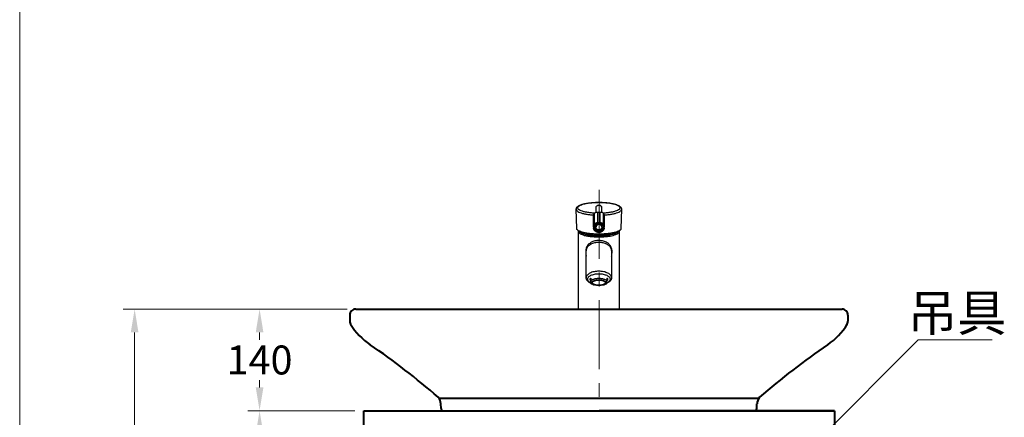
# Model space of a CAD drawing. Units: millimetres. Extents: x -2349 to 736, y -1293 to 2147.
# Drawn here: x -2349 to -989, y -242 to 307 of the extents above; entities that cross this region are included whole.
import ezdxf

# ---------------------------------------------------------------- set-up
doc = ezdxf.new("R2010")
doc.units = ezdxf.units.MM
doc.header["$LTSCALE"] = 3
doc.linetypes.add('CENTER', pattern=[50.8, 31.75, -6.35, 6.35, -6.35])
for name, color, linetype, lineweight in [('BODY', 7, 'Continuous', 40), ('CEN', 1, 'CENTER', 9), ('DIM', 2, 'Continuous', 13)]:
    doc.layers.add(name, color=color, linetype=linetype, lineweight=lineweight)
doc.layers.add('FITTING', color=6, linetype='Continuous')
doc.styles.add('ad', font='txt.shx', dxfattribs={"height": 40, "bigfont": 'chineset.shx'})
doc.dimstyles.new('ad', dxfattribs={"dimscale": 0.8, "dimtxt": 40, "dimasz": 40, "dimexe": 20, "dimexo": 15, "dimgap": 10, "dimtad": 1, "dimtih": 1, "dimtoh": 1, "dimdec": 0, "dimzin": 0, "dimdsep": 46, "dimtxsty": 'ad', "dimcen": 0, "dimclrd": 256, "dimclre": 256, "dimclrt": 256, "dimadec": 0, "dimazin": 0, "dimtfac": 1, "dimtdec": 0, "dimtix": 1, "dimtmove": 0, "dimatfit": 3, "dimfxl": 0, "dimtolj": 1, "dimtzin": 0, "dimlwd": -1, "dimlwe": -1, "dimarcsym": 0})

# ---------------------------------------------------------------- blocks, each defined once
blk = doc.blocks.new('*D3')
at = {"layer": 'Defpoints', "color": 0}
for p in [(-1873.7, -233.2), (-2017.4, -833.2), (-1873.7, -833.2)]:
    blk.add_point(p, dxfattribs=at)
at = {"layer": 'DIM'}
for p, q in [((-1885.7, -233.2), (-2033.4, -233.2)), ((-2017.4, -265.2), (-2017.4, -505.2)), ((-2017.4, -801.2), (-2017.4, -561.2)), ((-1885.7, -833.2), (-2033.4, -833.2))]:
    blk.add_line(p, q, dxfattribs=at)
for points in [[(-2022.7, -265.2), (-2012.1, -265.2), (-2017.4, -233.2)], [(-2022.7, -801.2), (-2012.1, -801.2), (-2017.4, -833.2)]]:
    blk.add_solid(points, dxfattribs=at)
at = {"layer": 'DIM', "insert": (-2017.4, -533.2), "char_height": 40, "attachment_point": 5, "style": 'ad'}
blk.add_mtext('\\A1;600', dxfattribs=at)
blk = doc.blocks.new('*D5')
at = {"layer": 'Defpoints', "color": 0}
for p in [(-1884.7, -93.1), (-2189.9, -933.2), (-1875.1, -933.2)]:
    blk.add_point(p, dxfattribs=at)
at = {"layer": 'DIM'}
for p, q in [((-1896.7, -93.1), (-2205.9, -93.1)), ((-2189.9, -125.1), (-2189.9, -485.2)), ((-2189.9, -901.2), (-2189.9, -541.2)), ((-1887.1, -933.2), (-2205.9, -933.2))]:
    blk.add_line(p, q, dxfattribs=at)
for points in [[(-2195.2, -125.1), (-2184.6, -125.1), (-2189.9, -93.1)], [(-2195.2, -901.2), (-2184.6, -901.2), (-2189.9, -933.2)]]:
    blk.add_solid(points, dxfattribs=at)
at = {"layer": 'DIM', "insert": (-2189.9, -513.2), "char_height": 40, "attachment_point": 5, "style": 'ad'}
blk.add_mtext('\\A1;840', dxfattribs=at)
blk = doc.blocks.new('*D20')
at = {"layer": 'Defpoints', "color": 0}
for p in [(-1884.7, -93.1), (-2017.4, -233.2), (-1873.7, -233.2)]:
    blk.add_point(p, dxfattribs=at)
at = {"layer": 'DIM'}
for p, q in [((-1896.7, -93.1), (-2033.4, -93.1)), ((-2017.4, -125.1), (-2017.4, -135.2)), ((-2017.4, -201.2), (-2017.4, -191.2)), ((-1885.7, -233.2), (-2033.4, -233.2))]:
    blk.add_line(p, q, dxfattribs=at)
for points in [[(-2022.7, -125.1), (-2012.1, -125.1), (-2017.4, -93.1)], [(-2022.7, -201.2), (-2012.1, -201.2), (-2017.4, -233.2)]]:
    blk.add_solid(points, dxfattribs=at)
at = {"layer": 'DIM', "insert": (-2017.4, -163.2), "char_height": 40, "attachment_point": 5, "style": 'ad'}
blk.add_mtext('\\A1;140', dxfattribs=at)

msp = doc.modelspace()

# ---------------------------------------------------------------- linework, layer by layer
at = {"layer": 'BODY'}
for p, q in [((-1884.7, -93.1), (-1213.3, -93.1)), ((-1892.9, -101.1), (-1892.9, -109.6)), ((-1205.1, -101.1), (-1205.1, -109.6)), ((-1205.1, -101.1), (-1205.1, -109.6)), ((-1328.7, -216.2), (-1768.3, -216.2)), ((-1766.9, -230.4), (-1767.3, -223.7)), ((-1331.1, -230.4), (-1330.7, -223.7)), ((-1873.7, -233.2), (-1223.7, -233.2)), ((-1873.7, -833.2), (-1873.7, -233.2)), ((-1763.9, -233.2), (-1334, -233.2)), ((-1223.7, -233.2), (-1548.7, -233.2)), ((-1381.2, -233.2), (-1334, -233.2)), ((-1223.7, -233.2), (-1223.7, -833.2))]:
    msp.add_line(p, q, dxfattribs=at)
for centre, radius, start, end in [((-1884.9, -101.1), 8, 88.4116, 180), ((-1213.1, -101.1), 8, 0, 91.5884), ((-1883.9, -109.6), 9, 180, 216.8026), ((-1812.2, -64.9), 93.5, 211.4386, 235.7108), ((-1285.8, -64.9), 93.5, 304.2892, 328.5614), ((-1214.1, -109.6), 9, 323.1974, 0), ((-2439.4, -984.9), 1020, 49.0337, 55.7108), ((-658.5, -984.9), 1020, 124.2892, 130.9663), ((-1782.3, -224.3), 15.1, 2.2149, 39.5026), ((-1315.6, -224.3), 15.1, 140.4974, 177.7851), ((-1763.9, -230.2), 3, 183.1705, 270), ((-1334, -230.2), 3, 270, 356.8295), ((-1334, -230.2), 3, 270, 356.8295)]:
    msp.add_arc(centre, radius, start, end, dxfattribs=at)
at = {"layer": 'CEN', "linetype": 'CENTER'}
msp.add_line((-1548.7, 71.7), (-1548.7, -216.2), dxfattribs=at)
at = {"layer": 'DIM', "color": 2}
msp.add_line((-2348.6, 2147.3), (-2348.6, -1292.7), dxfattribs=at)
at = {"layer": 'FITTING'}
for p, q in [((-1579.5, 18.4), (-1580.2, 44.9)), ((-1553.2, 48), (-1553.2, 40.8)), ((-1552.7, 48.3), (-1552.7, 48.3)), ((-1552.7, 48.3), (-1552.7, 48.3)), ((-1552.7, 40.9), (-1552.7, 48.3)), ((-1550.3, 26.1), (-1550.3, 41.1)), ((-1547.7, 41.1), (-1547.7, 26.1)), ((-1545.3, 48.3), (-1545.3, 48.3)), ((-1545.3, 48.3), (-1545.3, 40.9)), ((-1544.8, 40.8), (-1544.8, 48)), ((-1517.8, 44.9), (-1518.5, 18.4)), ((-1556.5, 20.2), (-1556.5, 35.2)), ((-1555.6, 38.6), (-1555.6, 23.6)), ((-1542.4, 23.6), (-1542.4, 38.6)), ((-1541.5, 35.2), (-1541.5, 20.2)), ((-1579.5, 18.3), (-1579.5, 18.3)), ((-1577, -93.1), (-1577, 14.1)), ((-1521, 14.1), (-1521, -93.1)), ((-1518.5, 18.3), (-1518.5, 18.3)), ((-1566.5, -49.7), (-1566.5, -14.5)), ((-1531.5, -14.5), (-1531.5, -49.7)), ((-1560, -50), (-1560, -53.6)), ((-1538, -50), (-1538, -53.6)), ((-1531.5, -49.7), (-1531.5, -49.7)), ((-1554.3, -59.8), (-1555.3, -59.5)), ((-1542.6, -59.5), (-1543.7, -59.8)), ((-1577, -93.1), (-1521, -93.1)), ((-1575.7, -93.1), (-1522.3, -93.1))]:
    msp.add_line(p, q, dxfattribs=at)
for points in [[(-1580.2, 44.9), (-1580.2, 45), (-1580.2, 45.4), (-1580.1, 45.8), (-1580, 46.2), (-1579.9, 46.6), (-1579.7, 47), (-1579.5, 47.3), (-1579.2, 47.7), (-1578.9, 48.1), (-1578.6, 48.4), (-1578.2, 48.8), (-1577.7, 49.1), (-1577.2, 49.5), (-1576.7, 49.8), (-1576.1, 50.1), (-1575.5, 50.4), (-1574.8, 50.7), (-1574.1, 51), (-1573.4, 51.3), (-1572.7, 51.5), (-1571.9, 51.8), (-1571.1, 52), (-1570.3, 52.2), (-1569.4, 52.5), (-1568.6, 52.7), (-1567.7, 52.9), (-1566.7, 53), (-1565.8, 53.2), (-1564.8, 53.4), (-1563.8, 53.5), (-1562.8, 53.7), (-1561.8, 53.8), (-1560.7, 53.9), (-1559.7, 54), (-1558.6, 54.1), (-1557.5, 54.2), (-1556.4, 54.3), (-1555.3, 54.4), (-1554.2, 54.4), (-1553.1, 54.5), (-1551.9, 54.5), (-1550.8, 54.5), (-1549.7, 54.6), (-1548.5, 54.6), (-1547.4, 54.5), (-1546.2, 54.5), (-1545.1, 54.5), (-1544, 54.4), (-1542.9, 54.4), (-1541.8, 54.3), (-1540.7, 54.2), (-1539.6, 54.2), (-1538.5, 54.1), (-1537.4, 54), (-1536.4, 53.8), (-1535.3, 53.7), (-1534.3, 53.6), (-1533.3, 53.4), (-1532.4, 53.2), (-1531.4, 53.1), (-1530.5, 52.9), (-1529.6, 52.7), (-1528.7, 52.5), (-1527.8, 52.3), (-1527, 52.1), (-1526.2, 51.8), (-1525.5, 51.6), (-1524.7, 51.3), (-1524, 51.1), (-1523.3, 50.8), (-1522.7, 50.5), (-1522.1, 50.2), (-1521.5, 49.9), (-1520.9, 49.6), (-1520.4, 49.2), (-1519.9, 48.9), (-1519.5, 48.5), (-1519.1, 48.1), (-1518.8, 47.7), (-1518.5, 47.4), (-1518.3, 47), (-1518.1, 46.6), (-1517.9, 46.2), (-1517.8, 45.8), (-1517.8, 45.4), (-1517.8, 44.9), (-1517.8, 44.9)], [(-1552.7, 48.3), (-1552.8, 48.3), (-1553, 48.2), (-1553.1, 48.1), (-1553.2, 48)], [(-1551, 50.2), (-1550.9, 50.3), (-1550.5, 50.4), (-1550.1, 50.6), (-1549.7, 50.7), (-1549.3, 50.7), (-1548.9, 50.7), (-1548.5, 50.7), (-1548.1, 50.6), (-1547.7, 50.5), (-1547.3, 50.4), (-1546.9, 50.2), (-1546.9, 50.2)], [(-1544.8, 48), (-1544.8, 48.1), (-1544.9, 48.2), (-1545.1, 48.3), (-1545.3, 48.3)], [(-1518.6, 17.5), (-1518.7, 17.4), (-1518.8, 17.1), (-1519, 16.8), (-1519.2, 16.5), (-1519.5, 16.2), (-1519.8, 15.9), (-1520.2, 15.6), (-1520.6, 15.3), (-1521.1, 15), (-1521.6, 14.7), (-1522.1, 14.4), (-1522.7, 14.1), (-1523.3, 13.9), (-1523.9, 13.6), (-1524.6, 13.4), (-1525.3, 13.1), (-1526, 12.9), (-1526.8, 12.7), (-1527.6, 12.5), (-1528.4, 12.3), (-1529.2, 12.1), (-1530.1, 11.9), (-1531, 11.7), (-1532, 11.5), (-1532.9, 11.4), (-1533.9, 11.2), (-1534.9, 11.1), (-1535.9, 10.9), (-1536.9, 10.8), (-1538, 10.7), (-1539.1, 10.6), (-1540.2, 10.5), (-1541.3, 10.4), (-1542.4, 10.4), (-1543.5, 10.3), (-1544.6, 10.2), (-1545.7, 10.2), (-1546.9, 10.2), (-1548, 10.2), (-1549.1, 10.2), (-1550.3, 10.2), (-1551.4, 10.2), (-1552.5, 10.2), (-1553.7, 10.3), (-1554.8, 10.3), (-1555.9, 10.4), (-1557, 10.4), (-1558.1, 10.5), (-1559.2, 10.6), (-1560.3, 10.7), (-1561.3, 10.8), (-1562.3, 11), (-1563.3, 11.1), (-1564.3, 11.2), (-1565.3, 11.4), (-1566.3, 11.6), (-1567.2, 11.7), (-1568.1, 11.9), (-1569, 12.1), (-1569.8, 12.3), (-1570.6, 12.5), (-1571.4, 12.7), (-1572.2, 13), (-1572.9, 13.2), (-1573.6, 13.4), (-1574.2, 13.7), (-1574.9, 14), (-1575.5, 14.2), (-1576, 14.5), (-1576.5, 14.8), (-1577, 15), (-1577.4, 15.3), (-1577.8, 15.6), (-1578.2, 15.9), (-1578.5, 16.3), (-1578.8, 16.6), (-1579, 16.9), (-1579.2, 17.2), (-1579.2, 17.3)], [(-1577, 14.2), (-1577, 14.4), (-1576.9, 14.8), (-1576.8, 15)], [(-1549, 8.3), (-1551.4, 8.3), (-1553.9, 8.4), (-1556.2, 8.6), (-1558.6, 8.8), (-1560.2, 9), (-1561.8, 9.2), (-1563.3, 9.4), (-1565.4, 9.8), (-1567.4, 10.3), (-1569.2, 10.8), (-1570.7, 11.4), (-1572, 11.9), (-1573.2, 12.6), (-1573.8, 13.1), (-1574.3, 13.5), (-1574.5, 13.8)], [(-1541.6, 18.9), (-1541.7, 18.5), (-1541.8, 18), (-1542, 17.5), (-1542.2, 17), (-1542.5, 16.5), (-1542.8, 16), (-1543.1, 15.6), (-1543.5, 15.2), (-1543.9, 14.8), (-1544.3, 14.4), (-1544.8, 14.1), (-1545.3, 13.8), (-1545.8, 13.6), (-1546.3, 13.3), (-1546.8, 13.2), (-1547.4, 13), (-1548, 12.9), (-1548.5, 12.9), (-1549.1, 12.9), (-1549.7, 12.9), (-1550.2, 13), (-1550.8, 13.1), (-1551.3, 13.2), (-1551.9, 13.4), (-1552.4, 13.7), (-1552.9, 13.9), (-1553.3, 14.2), (-1553.8, 14.6), (-1554.2, 14.9), (-1554.6, 15.3), (-1555, 15.8), (-1555.3, 16.2), (-1555.6, 16.7), (-1555.8, 17.2), (-1556, 17.7), (-1556.2, 18.2), (-1556.3, 18.8), (-1556.4, 18.9)], [(-1545, 20.8), (-1545.1, 21), (-1545.2, 21.4), (-1545.4, 21.8), (-1545.6, 22.1), (-1545.8, 22.5), (-1546.1, 22.8), (-1546.4, 23), (-1546.7, 23.3), (-1547, 23.5), (-1547.4, 23.7), (-1547.8, 23.8), (-1548.2, 23.9), (-1548.6, 24), (-1549, 24), (-1549.4, 24), (-1549.8, 23.9), (-1550.2, 23.8), (-1550.6, 23.7), (-1551, 23.5), (-1551.3, 23.3), (-1551.6, 23), (-1551.9, 22.7), (-1552.2, 22.4), (-1552.4, 22.1), (-1552.6, 21.8), (-1552.8, 21.4), (-1552.9, 21), (-1552.9, 20.8)], [(-1523.4, 13.8), (-1523.4, 13.8), (-1524, 13.2), (-1524.8, 12.6), (-1525.5, 12.1), (-1526.3, 11.7), (-1527.3, 11.4), (-1528.8, 10.8), (-1530.6, 10.3), (-1532.6, 9.8), (-1534.7, 9.4), (-1537, 9.1), (-1539.4, 8.8), (-1541.3, 8.6), (-1543.2, 8.5), (-1545.1, 8.4), (-1547, 8.3), (-1549, 8.3)], [(-1521.1, 15), (-1521.1, 14.8), (-1521, 14.4), (-1521, 14.2)], [(-1549, 1.7), (-1550.4, 1.7), (-1551.8, 1.6), (-1553.2, 1.4), (-1554.6, 1.1), (-1555.9, 0.8), (-1557.2, 0.3), (-1558.4, -0.2), (-1559.5, -0.7), (-1560.7, -1.4), (-1561.7, -2.2), (-1562.7, -3), (-1563.6, -3.9), (-1564.5, -4.9), (-1565.2, -6.1), (-1565.9, -7.3), (-1566.4, -8.6), (-1566.7, -9.9), (-1567, -11.2), (-1567.1, -12.6), (-1567.2, -14), (-1567.1, -15.3), (-1567, -16.7), (-1566.8, -18), (-1566.6, -19.4), (-1566.5, -19.8)], [(-1531.5, -19.8), (-1531.2, -18.7), (-1531, -17), (-1530.8, -15.3), (-1530.8, -14), (-1530.8, -12.6), (-1531, -11.3), (-1531.2, -10), (-1531.5, -8.8), (-1532, -7.7), (-1532.5, -6.6), (-1533.1, -5.5), (-1533.8, -4.6), (-1534.6, -3.7), (-1535.4, -2.8), (-1536.3, -2.1), (-1537.5, -1.3), (-1538.7, -0.6), (-1540, 0), (-1541.3, 0.5), (-1542.8, 0.9), (-1544.2, 1.3), (-1545.8, 1.5), (-1547.3, 1.7), (-1549, 1.7)], [(-1566.5, -13.7), (-1566.4, -12.9), (-1566.3, -11.8), (-1566, -10.7), (-1565.7, -9.7), (-1565.4, -8.7), (-1564.8, -7.6), (-1564.1, -6.5), (-1563.3, -5.6), (-1562.3, -4.6), (-1561.1, -3.7), (-1559.8, -2.9), (-1558.6, -2.4), (-1557.4, -1.9), (-1556.1, -1.4), (-1554.7, -1.1), (-1553.3, -0.8), (-1551.9, -0.6), (-1550.4, -0.5), (-1549, -0.5)], [(-1549, -0.5), (-1547.6, -0.5), (-1546.2, -0.6), (-1544.8, -0.8), (-1543.4, -1.1), (-1542.1, -1.4), (-1540.9, -1.8), (-1539.7, -2.2), (-1538.5, -2.7), (-1537.4, -3.4), (-1536.3, -4.1), (-1535.4, -4.9), (-1534.5, -5.8), (-1533.9, -6.6), (-1533.3, -7.4), (-1532.8, -8.4), (-1532.3, -9.3), (-1532, -10.4), (-1531.8, -11.5), (-1531.6, -12.7), (-1531.5, -13.7)], [(-1566.5, -14.5), (-1566.5, -14.1), (-1566.5, -13.7)], [(-1566.5, -15.4), (-1566.5, -15.3), (-1566.5, -14.5)], [(-1531.5, -13.7), (-1531.5, -13.8), (-1531.5, -14.5)], [(-1560, -57.1), (-1560.2, -57), (-1560.8, -56.8), (-1561.3, -56.5), (-1561.8, -56.2), (-1562.2, -56), (-1562.7, -55.7), (-1563.2, -55.3), (-1563.8, -54.9), (-1564.3, -54.4), (-1564.9, -53.8), (-1565.4, -53.2), (-1565.7, -52.6), (-1566, -51.9), (-1566.3, -51.2), (-1566.4, -50.5), (-1566.5, -49.7)], [(-1560, -57.4), (-1560, -57), (-1560, -56.5), (-1560, -55.9), (-1560, -55.2), (-1560, -54.5), (-1560, -53.6)], [(-1531.5, -49.7), (-1531.5, -50.5), (-1531.7, -51.2), (-1531.9, -51.8), (-1532.1, -52.3), (-1532.4, -52.8), (-1532.7, -53.2), (-1532.9, -53.6), (-1533.4, -54.1), (-1533.9, -54.6), (-1534.6, -55.2), (-1535.4, -55.7), (-1536.2, -56.3), (-1537.2, -56.8), (-1538, -57.1)], [(-1538, -57.4), (-1538, -57), (-1538, -56.5), (-1538, -55.9), (-1538, -55.2), (-1538, -54.5), (-1538, -53.6)]]:
    msp.add_lwpolyline(points, dxfattribs=at)
for points in [[(-1554.9, 39.5, -0.013868), (-1560.4, 40, -0.016192), (-1565.4, 40.7, -0.020671), (-1569.8, 41.6, -0.02941), (-1573.4, 42.8, -0.047971), (-1576.1, 44.1, -0.091004), (-1577.7, 45.5, -0.166508), (-1578.2, 47, -0.163273), (-1577.6, 48.4, -0.088016), (-1576, 49.8, -0.046684), (-1573.2, 51.1, -0.02883), (-1569.6, 52.3, -0.020382), (-1565.2, 53.2, -0.01604), (-1560.1, 53.9, -0.013792), (-1554.7, 54.3, -0.01282), (-1549, 54.5, -0.012821), (-1543.3, 54.3, -0.013793), (-1537.8, 53.9, -0.016041), (-1532.8, 53.2, -0.020384), (-1528.4, 52.3, -0.028834), (-1524.7, 51.1, -0.046692), (-1522, 49.8, -0.088036), (-1520.3, 48.4, -0.163295), (-1519.8, 47, -0.166488), (-1520.3, 45.5, -0.090984), (-1521.9, 44.1, -0.047962), (-1524.6, 42.8, -0.029406), (-1528.2, 41.6, -0.020669), (-1532.6, 40.7, -0.016191), (-1537.6, 40, -0.013867), (-1543, 39.5, -0.013867)], [(-1580.2, 44.9, 0.158769), (-1579.6, 43.4, 0.087239), (-1577.9, 41.9, 0.046865), (-1575.2, 40.5, 0.029042), (-1571.5, 39.3, 0.020492), (-1567, 38.3, 0.016037), (-1561.8, 37.6, 0.013669), (-1556.2, 37.1, 0.013669)], [(-1555.6, 38.6, -0.052721), (-1555, 39.5, -0.05198), (-1554.2, 40.1, -0.051275), (-1553.3, 40.7, -0.050719), (-1552.4, 41, -0.050396), (-1551.3, 41.1, -0.050352), (-1550.3, 41.1, -0.050352)], [(-1553.2, 48, 0.047803), (-1553.1, 48, 0.048045), (-1553, 48, 0.048499), (-1552.9, 48, 0.049104), (-1552.8, 48.1, 0.049774), (-1552.7, 48.2, 0.050405), (-1552.7, 48.3, 0.050405)], [(-1552.7, 48.3, -0.04978), (-1552.3, 49, -0.049157), (-1551.8, 49.6, -0.048504), (-1551.2, 50, -0.047917), (-1550.5, 50.4, -0.047479), (-1549.8, 50.6, -0.047246), (-1549, 50.7, -0.047248), (-1548.2, 50.6, -0.047484), (-1547.5, 50.4, -0.047924), (-1546.8, 50, -0.048513), (-1546.2, 49.5, -0.049166), (-1545.7, 49, -0.049788), (-1545.3, 48.3, -0.049788)], [(-1552.7, 48.3, -0.001931), (-1552.7, 48.3, -0.00193), (-1552.7, 48.3, -0.00193)], [(-1550.3, 41.1, 0.042704), (-1549, 41, 0.042704), (-1547.7, 41.1, 0.042704)], [(-1550.3, 41.1, 0.041764), (-1550.3, 41.1, 0.320369), (-1550.3, 41.1, 0.320369)], [(-1547.7, 41.1, 0.318631), (-1547.7, 41.1, 0.04167), (-1547.7, 41.1, 0.04167)], [(-1547.7, 41.1, -0.050352), (-1546.6, 41.1, -0.050396), (-1545.6, 41, -0.050719), (-1544.6, 40.7, -0.051275), (-1543.7, 40.1, -0.05198), (-1543, 39.5, -0.052721), (-1542.4, 38.6, -0.052721)], [(-1545.3, 48.3, -0.001588), (-1545.3, 48.3, -0.001588), (-1545.3, 48.3, -0.001588)], [(-1544.8, 48, -0.047803), (-1544.9, 48, -0.048045), (-1545, 48, -0.048499), (-1545.1, 48, -0.049104), (-1545.2, 48.1, -0.049774), (-1545.2, 48.2, -0.050405), (-1545.3, 48.3, -0.050405)], [(-1541.8, 37.1, 0.01367), (-1536.1, 37.6, 0.016037), (-1531, 38.3, 0.020491), (-1526.5, 39.3, 0.02904), (-1522.8, 40.5, 0.046864), (-1520.1, 41.9, 0.08724), (-1518.4, 43.4, 0.15878), (-1517.8, 44.9, 0.15878)], [(-1556.5, 35.2, -0.023373), (-1556.5, 35.8, -0.023346), (-1556.4, 36.5, -0.023346)], [(-1556.4, 36.5, -0.040913), (-1556.1, 37.6, -0.040625), (-1555.6, 38.6, -0.040625)], [(-1555.6, 38.6, -0.059637), (-1555.6, 38.6, -0.068106), (-1555.6, 38.7, -0.068106)], [(-1542.4, 38.7, -0.068452), (-1542.4, 38.6, -0.059937), (-1542.4, 38.6, -0.059937)], [(-1542.4, 38.6, -0.040735), (-1541.9, 37.6, -0.041023), (-1541.6, 36.5, -0.041023)], [(-1541.6, 36.5, -0.023236), (-1541.5, 35.8, -0.023263), (-1541.5, 35.2, -0.023263)], [(-1579.5, 18.2, -0.012364), (-1579.5, 18.3, -0.012453), (-1579.5, 18.4, -0.012453)], [(-1518.5, 18.2, -0.151313), (-1519.2, 16.7, -0.080155), (-1521.1, 15.2, -0.043574), (-1523.9, 13.9, -0.027478), (-1527.7, 12.7, -0.019698), (-1532.3, 11.8, -0.015639), (-1537.5, 11.1, -0.013517), (-1543.1, 10.7, -0.012593), (-1549, 10.5, -0.012589), (-1554.8, 10.7, -0.013505), (-1560.4, 11.1, -0.015615), (-1565.6, 11.8, -0.019651), (-1570.2, 12.7, -0.027386), (-1574, 13.9, -0.043376), (-1576.9, 15.2, -0.079697), (-1578.7, 16.7, -0.150674), (-1579.5, 18.2, -0.150674)], [(-1577, 14.2, 0.006172), (-1577, 14.1, 0.006179), (-1577, 14.1, 0.006179)], [(-1577, 14.1, 0.005973), (-1577, 14, 0.005967), (-1577, 14, 0.005967)], [(-1577, 14, 0.159907), (-1576.4, 12.6, 0.08567), (-1574.8, 11.2, 0.045759), (-1572.1, 10, 0.028432), (-1568.7, 8.9, 0.020182), (-1564.4, 8, 0.015924), (-1559.6, 7.4, 0.013713), (-1554.4, 7, 0.012755), (-1549, 6.8, 0.012754), (-1543.6, 7, 0.01371), (-1538.4, 7.4, 0.015917), (-1533.5, 8, 0.02017), (-1529.3, 8.9, 0.028408), (-1525.8, 10, 0.045705), (-1523.2, 11.2, 0.085544), (-1521.6, 12.6, 0.159755), (-1521, 14, 0.159755)], [(-1522.1, 14.4, -0.129302), (-1523.1, 13.1, -0.065503), (-1525.1, 11.8, -0.037002), (-1528, 10.6, -0.024343), (-1531.8, 9.7, -0.018113), (-1536.2, 8.9, -0.014876), (-1541.1, 8.4, -0.013286), (-1546.3, 8.1, -0.012804), (-1551.6, 8.1, -0.013284), (-1556.9, 8.4, -0.01487), (-1561.8, 8.9, -0.018101), (-1566.2, 9.7, -0.024321), (-1569.9, 10.6, -0.036955), (-1572.9, 11.8, -0.065394), (-1574.9, 13.1, -0.12909), (-1575.9, 14.4, -0.12909)], [(-1556.4, 21.4, 0.023236), (-1556.5, 20.8, 0.023263), (-1556.5, 20.2, 0.023263)], [(-1556.5, 20.2, 0.022444), (-1556.5, 19.5, 0.02242), (-1556.4, 18.9, 0.02242)], [(-1555.6, 23.6, 0.040735), (-1556.1, 22.6, 0.041023), (-1556.4, 21.4, 0.041023)], [(-1550.3, 26.1, 0.050352), (-1551.3, 26.1, 0.050396), (-1552.4, 26, 0.050719), (-1553.3, 25.7, 0.051275), (-1554.2, 25.1, 0.05198), (-1555, 24.4, 0.052721), (-1555.6, 23.6, 0.052721)], [(-1554.7, 22.9, -0.011205), (-1554.9, 23, -0.0115), (-1555, 23.1, -0.012736), (-1555.2, 23.2, -0.015332), (-1555.3, 23.3, -0.020366), (-1555.4, 23.4, -0.030648), (-1555.5, 23.5, -0.054466), (-1555.6, 23.6, -0.116105), (-1555.6, 23.6, -0.116105)], [(-1543.3, 22.9, -0.050485), (-1542.8, 21.8, -0.050883), (-1542.5, 20.5, -0.05103), (-1542.5, 19.3, -0.050898), (-1542.8, 18.1, -0.050513), (-1543.2, 17, -0.049941), (-1543.9, 15.9, -0.04928), (-1544.8, 15, -0.048635), (-1545.9, 14.4, -0.048101), (-1547.1, 13.9, -0.04775), (-1548.3, 13.6, -0.047628), (-1549.6, 13.6, -0.04775), (-1550.9, 13.9, -0.048101), (-1552.1, 14.4, -0.048635), (-1553.1, 15, -0.04928), (-1554, 15.9, -0.049941), (-1554.7, 17, -0.050513), (-1555.2, 18.1, -0.050898), (-1555.5, 19.3, -0.05103), (-1555.4, 20.5, -0.050883), (-1555.2, 21.8, -0.050485), (-1554.7, 22.9, -0.050485)], [(-1554.7, 22.9, -0.052721), (-1554.2, 23.6, -0.05198), (-1553.6, 24.1, -0.051275), (-1552.9, 24.5, -0.050719), (-1552.1, 24.8, -0.050396), (-1551.3, 24.9, -0.050352), (-1550.5, 24.8, -0.050352)], [(-1544, 19.9, 0.050816), (-1544.1, 20.8, 0.050547), (-1544.4, 21.7, 0.050057), (-1544.8, 22.6, 0.049431), (-1545.4, 23.3, 0.04877), (-1546.2, 23.9, 0.048175), (-1547.1, 24.4, 0.047729), (-1548, 24.6, 0.047491), (-1549, 24.7, 0.047491), (-1550, 24.6, 0.047729), (-1550.9, 24.4, 0.048175), (-1551.8, 23.9, 0.04877), (-1552.5, 23.3, 0.049431), (-1553.1, 22.6, 0.050057), (-1553.6, 21.7, 0.050547), (-1553.9, 20.8, 0.050816), (-1554, 19.9, 0.050816), (-1553.9, 18.9, 0.050547), (-1553.6, 18, 0.050057), (-1553.1, 17.2, 0.049431), (-1552.5, 16.5, 0.04877), (-1551.8, 15.9, 0.048175), (-1550.9, 15.4, 0.047729), (-1550, 15.2, 0.047491), (-1549, 15.1, 0.047491), (-1548, 15.2, 0.047729), (-1547.1, 15.4, 0.048175), (-1546.2, 15.9, 0.04877), (-1545.4, 16.5, 0.049431), (-1544.8, 17.2, 0.050057), (-1544.4, 18, 0.050547), (-1544.1, 18.9, 0.050816), (-1544, 19.9, 0.050816)], [(-1553, 20.2, -0.023112), (-1553, 20.5, -0.023085), (-1552.9, 20.8, -0.023085)], [(-1552.9, 19.5, -0.020853), (-1553, 19.8, -0.020872), (-1553, 20.2, -0.020872)], [(-1549, 16.3, -0.048706), (-1549.8, 16.4, -0.048963), (-1550.6, 16.6, -0.049441), (-1551.3, 17, -0.050075), (-1551.9, 17.5, -0.050771), (-1552.4, 18.1, -0.051417), (-1552.7, 18.8, -0.051901), (-1552.9, 19.5, -0.051901)], [(-1550.5, 24.8, 0.002298), (-1550.4, 25, 0.002242), (-1550.4, 25.2, 0.002366), (-1550.4, 25.4, 0.002713), (-1550.4, 25.6, 0.003422), (-1550.3, 25.8, 0.004875), (-1550.3, 25.9, 0.008296), (-1550.3, 26, 0.019467), (-1550.3, 26.1, 0.019467)], [(-1550.5, 24.8, 0.021353), (-1549.7, 24.8, 0.021331), (-1549, 24.7, 0.021331)], [(-1547.7, 26.1, -0.042704), (-1549, 25.9, -0.042704), (-1550.3, 26.1, -0.042704)], [(-1549, 24.7, 0.021331), (-1548.2, 24.8, 0.021353), (-1547.5, 24.8, 0.021353)], [(-1545, 19.5, -0.051847), (-1545.2, 18.8, -0.051362), (-1545.6, 18.1, -0.050717), (-1546.1, 17.5, -0.050023), (-1546.7, 17, -0.04939), (-1547.4, 16.6, -0.048913), (-1548.2, 16.4, -0.048658), (-1549, 16.3, -0.048658)], [(-1547.7, 26.1, 0.019467), (-1547.7, 26, 0.008296), (-1547.7, 25.9, 0.004875), (-1547.6, 25.8, 0.003422), (-1547.6, 25.6, 0.002713), (-1547.6, 25.4, 0.002366), (-1547.6, 25.2, 0.002242), (-1547.5, 25, 0.002298), (-1547.5, 24.8, 0.002298)], [(-1542.4, 23.6, 0.052721), (-1543, 24.4, 0.05198), (-1543.7, 25.1, 0.051275), (-1544.6, 25.7, 0.050719), (-1545.6, 26, 0.050396), (-1546.6, 26.1, 0.050352), (-1547.7, 26.1, 0.050352)], [(-1547.5, 24.8, -0.050352), (-1546.7, 24.9, -0.050396), (-1545.8, 24.8, -0.050719), (-1545.1, 24.5, -0.051275), (-1544.3, 24.1, -0.05198), (-1543.7, 23.6, -0.052721), (-1543.3, 22.9, -0.052721)], [(-1545, 20.8, -0.022551), (-1545, 20.5, -0.022575), (-1545, 20.2, -0.022575)], [(-1545, 20.2, -0.021054), (-1545, 19.8, -0.021034), (-1545, 19.5, -0.021034)], [(-1542.4, 23.6, -0.116105), (-1542.4, 23.6, -0.054466), (-1542.5, 23.5, -0.030648), (-1542.5, 23.4, -0.020366), (-1542.7, 23.3, -0.015332), (-1542.8, 23.2, -0.012736), (-1542.9, 23.1, -0.0115), (-1543.1, 23, -0.011205), (-1543.3, 22.9, -0.011205)], [(-1541.6, 21.5, 0.040913), (-1541.9, 22.6, 0.040625), (-1542.4, 23.6, 0.040625)], [(-1541.5, 20.2, 0.023373), (-1541.5, 20.8, 0.023346), (-1541.6, 21.5, 0.023346)], [(-1541.6, 18.9, 0.022476), (-1541.5, 19.5, 0.0225), (-1541.5, 20.2, 0.0225)], [(-1521, 14.1, 0.00577), (-1521, 14.1, 0.005765), (-1521, 14.2, 0.005765)], [(-1521, 14, 0.006167), (-1521, 14, 0.006174), (-1521, 14.1, 0.006174)], [(-1518.5, 18.4, -0.011664), (-1518.5, 18.3, -0.011589), (-1518.5, 18.2, -0.011589)], [(-1531.5, -49.7, 0.091659), (-1531.8, -47.9, 0.077001), (-1532.8, -46.2, 0.059268), (-1534.4, -44.7, 0.04546), (-1536.6, -43.3, 0.036265), (-1539.3, -42.2, 0.030541), (-1542.3, -41.3, 0.027243), (-1545.6, -40.8, 0.025736), (-1549, -40.6, 0.025732), (-1552.4, -40.8, 0.02723), (-1555.7, -41.3, 0.030516), (-1558.7, -42.1, 0.036224), (-1561.3, -43.3, 0.045395), (-1563.5, -44.7, 0.059176), (-1565.1, -46.2, 0.076899), (-1566.1, -47.9, 0.091608), (-1566.5, -49.7, 0.091608)], [(-1560, -56.8, -0.04392), (-1561.9, -55.6, -0.059241), (-1563.3, -54.4, -0.080396), (-1564.2, -53, -0.09909), (-1564.5, -51.5, -0.098759), (-1564.2, -50.1, -0.079769), (-1563.3, -48.7, -0.058724), (-1561.9, -47.4, -0.043581), (-1559.9, -46.3, -0.034042), (-1557.6, -45.4, -0.028307), (-1554.9, -44.7, -0.025072), (-1552, -44.3, -0.02361), (-1549, -44.2, -0.023609), (-1546, -44.3, -0.025069), (-1543.1, -44.7, -0.028302), (-1540.4, -45.4, -0.034033), (-1538, -46.3, -0.043567), (-1536.1, -47.4, -0.058702), (-1534.7, -48.7, -0.079743), (-1533.8, -50.1, -0.098745), (-1533.5, -51.5, -0.099103), (-1533.8, -53, -0.080422), (-1534.6, -54.4, -0.059263), (-1536.1, -55.6, -0.043934), (-1538, -56.8, -0.043934)], [(-1561, -51.8, -0.123169), (-1560.7, -50.9, -0.087693), (-1560, -50, -0.087693)], [(-1560, -53.7, -0.087693), (-1560.7, -52.8, -0.123169), (-1561, -51.8, -0.123169)], [(-1538, -53.6, 0.054016), (-1539.1, -52.9, 0.037675), (-1540.6, -52.2, 0.028435), (-1542.4, -51.6, 0.023205), (-1544.5, -51.2, 0.020351), (-1546.7, -50.9, 0.019084), (-1549, -50.8, 0.019084), (-1551.3, -50.9, 0.020351), (-1553.5, -51.2, 0.023205), (-1555.6, -51.6, 0.028435), (-1557.4, -52.2, 0.037675), (-1558.9, -52.9, 0.054016), (-1560, -53.6, 0.054016)], [(-1554.3, -59.8, -0.028543), (-1555.8, -59.3, -0.037846), (-1557.1, -58.7, -0.054575), (-1558.1, -58, -0.083075), (-1558.7, -57.3, -0.117124), (-1559, -56.5, -0.121693), (-1558.8, -55.7, -0.090135), (-1558.3, -55, -0.05922), (-1557.4, -54.3, -0.040451), (-1556.1, -53.7, -0.029993), (-1554.6, -53.2, -0.024169), (-1552.9, -52.8, -0.021029), (-1551, -52.6, -0.019644), (-1549, -52.5, -0.019644), (-1547, -52.6, -0.021029), (-1545.1, -52.8, -0.024169), (-1543.4, -53.2, -0.029993), (-1541.8, -53.7, -0.040451), (-1540.6, -54.3, -0.05922), (-1539.7, -55, -0.090135), (-1539.1, -55.7, -0.121693), (-1539, -56.5, -0.117124), (-1539.2, -57.3, -0.083075), (-1539.8, -58, -0.054575), (-1540.8, -58.7, -0.037846), (-1542.1, -59.3, -0.028543), (-1543.7, -59.8, -0.028543)], [(-1558, -56.4, -0.118268), (-1557.8, -55.8, -0.086132), (-1557.3, -55.1, -0.056833), (-1556.5, -54.5, -0.039184), (-1555.3, -54, -0.029287), (-1554, -53.5, -0.023735), (-1552.4, -53.2, -0.020725), (-1550.7, -53, -0.019394), (-1549, -52.9, -0.019394), (-1547.2, -53, -0.020725), (-1545.5, -53.2, -0.023735), (-1544, -53.5, -0.029287), (-1542.6, -54, -0.039184), (-1541.5, -54.5, -0.056833), (-1540.7, -55.1, -0.086132), (-1540.2, -55.8, -0.118268), (-1540, -56.4, -0.118268)], [(-1538, -50, -0.087693), (-1537.2, -50.9, -0.123169), (-1537, -51.8, -0.123169)], [(-1537, -51.8, -0.123169), (-1537.2, -52.8, -0.087693), (-1538, -53.7, -0.087693)], [(-1531.5, -49.7, 0.000859), (-1531.5, -49.7, 0.000859), (-1531.5, -49.7, 0.000859)], [(-1560, -57.4, 0.055768), (-1558.8, -58.2, 0.038457), (-1557.2, -58.9, 0.028888), (-1555.3, -59.5, 0.028888)], [(-1549, -60, -0.019394), (-1550.7, -59.9, -0.020725), (-1552.4, -59.7, -0.023735), (-1554, -59.4, -0.029287), (-1555.3, -58.9, -0.039184), (-1556.5, -58.4, -0.056833), (-1557.3, -57.8, -0.086132), (-1557.8, -57.1, -0.118268), (-1558, -56.4, -0.118268)], [(-1549, -60.3, -0.01831), (-1550.8, -60.3, -0.019428), (-1552.6, -60.1, -0.02192), (-1554.3, -59.8, -0.02192)], [(-1540, -56.4, -0.118268), (-1540.2, -57.1, -0.086132), (-1540.7, -57.8, -0.056833), (-1541.5, -58.4, -0.039184), (-1542.6, -58.9, -0.029287), (-1544, -59.4, -0.023735), (-1545.5, -59.7, -0.020725), (-1547.2, -59.9, -0.019394), (-1549, -60, -0.019394)], [(-1543.7, -59.8, -0.02192), (-1545.4, -60.1, -0.019428), (-1547.1, -60.3, -0.01831), (-1549, -60.3, -0.01831)], [(-1542.6, -59.5, 0.028888), (-1540.7, -58.9, 0.038457), (-1539.2, -58.2, 0.055768), (-1538, -57.4, 0.055768)]]:
    msp.add_lwpolyline(points, format="xyb", dxfattribs=at)

# ---------------------------------------------------------------- texts
at = {"layer": 'DIM', "insert": (-1054.4, -104.8), "char_height": 50, "width": 534.969, "attachment_point": 5, "style": 'ad'}
msp.add_mtext('吊具', dxfattribs=at)

# ---------------------------------------------------------------- dimensions: what is measured, and where the dimension line sits
at = {"layer": 'DIM'}
for base, p1, p2, picture, middle in [((-2189.9, -933.2), (-1884.7, -93.1), (-1875.1, -933.2), '*D5', (-2189.9, -513.2)), ((-2017.4, -233.2), (-1884.7, -93.1), (-1873.7, -233.2), '*D20', (-2017.4, -163.2)), ((-2017.4, -833.2), (-1873.7, -233.2), (-1873.7, -833.2), '*D3', (-2017.4, -533.2))]:
    dim = msp.add_linear_dim(base=base, p1=p1, p2=p2, angle=90, dimstyle='ad', dxfattribs=at)
    dim.commit()
    dim.dimension.update_dxf_attribs({"geometry": picture, "text_midpoint": middle})

# ---------------------------------------------------------------- leaders
msp.add_leader([(-1255.7, -283.2), (-1108.1, -135.6), (-1006.2, -135.6)], dimstyle='ad', override={"dimgap": 10, "dimtad": 0}, dxfattribs=at)

doc.saveas('drawing.dxf')
